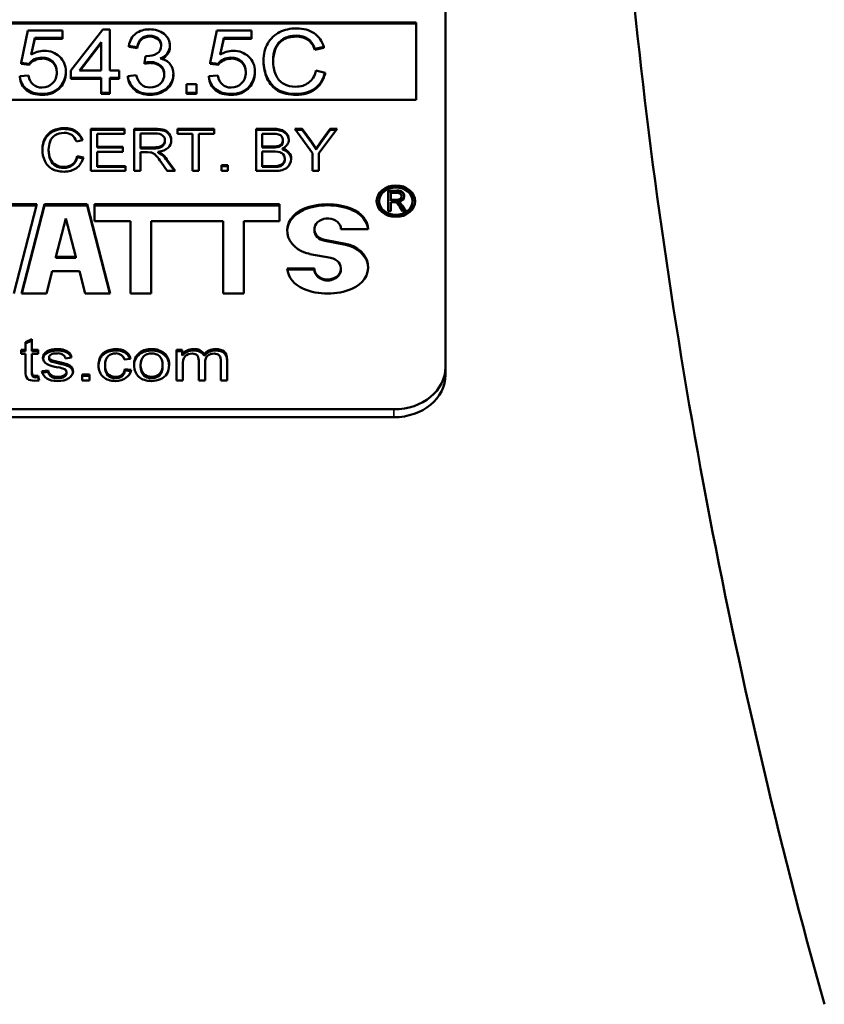
# Model space of a CAD drawing. Units: inches. Extents: x 5 to 475, y 47 to 292.
# Drawn here: x 162 to 163, y 125 to 126 of the extents above; entities that cross this region are included whole.
import ezdxf

# ---------------------------------------------------------------- set-up
doc = ezdxf.new("R2010")
doc.units = ezdxf.units.IN
doc.header["$LTSCALE"] = 25
doc.header["$MEASUREMENT"] = 0
doc.layers.add('Visible (ANSI)', color=7, linetype='Continuous', lineweight=50)
doc.layers.add('Visible Narrow (ANSI)', color=7, linetype='Continuous', lineweight=35)

msp = doc.modelspace()

# ---------------------------------------------------------------- linework, layer by layer
at = {"layer": 'Visible (ANSI)'}
for p, q in [((162.7999, 126.3869), (162.7999, 125.4531)), ((161.9592, 125.8543), (162.7656, 125.8543)), ((161.9592, 125.8531), (162.7656, 125.8531)), ((162.3137, 125.8451), (162.3059, 125.8072)), ((162.354, 125.8451), (162.3137, 125.8451)), ((162.354, 125.8365), (162.354, 125.8451)), ((162.4008, 125.8461), (162.3638, 125.7983)), ((162.4089, 125.8461), (162.4008, 125.8461)), ((162.4089, 125.7983), (162.4089, 125.8461)), ((162.5338, 125.8451), (162.526, 125.8072)), ((162.5741, 125.8451), (162.5338, 125.8451)), ((162.5741, 125.8365), (162.5741, 125.8451)), ((162.7656, 125.8543), (162.7656, 125.7642)), ((162.3173, 125.8167), (162.3216, 125.8365)), ((162.3216, 125.8353), (162.3176, 125.8169)), ((162.3216, 125.8353), (162.3216, 125.8365)), ((162.3216, 125.8365), (162.354, 125.8365)), ((162.354, 125.8353), (162.3216, 125.8353)), ((162.354, 125.8353), (162.354, 125.8365)), ((162.5374, 125.8167), (162.5417, 125.8365)), ((162.5417, 125.8353), (162.5377, 125.8169)), ((162.5417, 125.8365), (162.5741, 125.8365)), ((162.5417, 125.8353), (162.5417, 125.8365)), ((162.5741, 125.8353), (162.5417, 125.8353)), ((162.5741, 125.8353), (162.5741, 125.8365)), ((162.3736, 125.7983), (162.3989, 125.8315)), ((162.3989, 125.8303), (162.3745, 125.7983)), ((162.3989, 125.8315), (162.3989, 125.7983)), ((162.431, 125.8272), (162.4409, 125.8256)), ((162.431, 125.8261), (162.431, 125.8272)), ((162.4409, 125.8245), (162.431, 125.8261)), ((162.4409, 125.8245), (162.4409, 125.8256)), ((162.479, 125.8271), (162.479, 125.8275)), ((162.479, 125.8257), (162.479, 125.8269)), ((162.6478, 125.8236), (162.6584, 125.8259)), ((162.6584, 125.8247), (162.6478, 125.8224)), ((162.6478, 125.8224), (162.6478, 125.8236)), ((162.6584, 125.8247), (162.6584, 125.8259)), ((162.4507, 125.8152), (162.4496, 125.8073)), ((162.4523, 125.8151), (162.4507, 125.8152)), ((162.3059, 125.8072), (162.3152, 125.8061)), ((162.3059, 125.8061), (162.3059, 125.8072)), ((162.3152, 125.805), (162.3059, 125.8061)), ((162.3152, 125.805), (162.3152, 125.8061)), ((162.4496, 125.8061), (162.4496, 125.8073)), ((162.4566, 125.8072), (162.4566, 125.8083)), ((162.526, 125.8072), (162.5354, 125.8061)), ((162.526, 125.8061), (162.526, 125.8072)), ((162.5354, 125.805), (162.526, 125.8061)), ((162.5354, 125.805), (162.5354, 125.8061)), ((162.5881, 125.8086), (162.5881, 125.8098)), ((162.3145, 125.7925), (162.3041, 125.7917)), ((162.3041, 125.7905), (162.3041, 125.7917)), ((162.3578, 125.7955), (162.3578, 125.7967)), ((162.3638, 125.7983), (162.3638, 125.79)), ((162.3638, 125.79), (162.3989, 125.79)), ((162.3638, 125.7888), (162.3638, 125.79)), ((162.3989, 125.7888), (162.3638, 125.7888)), ((162.3989, 125.7983), (162.3736, 125.7983)), ((162.3989, 125.79), (162.3989, 125.7723)), ((162.4198, 125.7983), (162.4089, 125.7983)), ((162.4089, 125.79), (162.4198, 125.79)), ((162.4089, 125.7723), (162.4089, 125.79)), ((162.4198, 125.7888), (162.4089, 125.7888)), ((162.4198, 125.79), (162.4198, 125.7983)), ((162.4198, 125.7888), (162.4198, 125.79)), ((162.4399, 125.7931), (162.43, 125.7919)), ((162.43, 125.7908), (162.43, 125.7919)), ((162.483, 125.7922), (162.483, 125.7934)), ((162.5347, 125.7925), (162.5242, 125.7917)), ((162.5242, 125.7905), (162.5242, 125.7917)), ((162.578, 125.7955), (162.578, 125.7967)), ((162.6597, 125.7958), (162.649, 125.7982)), ((162.6597, 125.7946), (162.6597, 125.7958)), ((162.4985, 125.7826), (162.4985, 125.7723)), ((162.5098, 125.7826), (162.4985, 125.7826)), ((162.5098, 125.7723), (162.5098, 125.7826)), ((162.3301, 125.77), (162.3301, 125.7711)), ((162.3989, 125.7723), (162.4089, 125.7723)), ((162.3989, 125.7712), (162.3989, 125.7723)), ((162.4089, 125.7712), (162.3989, 125.7712)), ((162.4089, 125.7712), (162.4089, 125.7723)), ((162.4985, 125.7723), (162.5098, 125.7723)), ((162.4985, 125.7712), (162.4985, 125.7723)), ((162.5098, 125.7712), (162.4985, 125.7712)), ((162.5098, 125.7712), (162.5098, 125.7723)), ((162.5502, 125.77), (162.5502, 125.7711)), ((162.7656, 125.7642), (161.9592, 125.7642)), ((162.3871, 125.6814), (162.3871, 125.7306)), ((162.3871, 125.7306), (162.4262, 125.7306)), ((162.4262, 125.7306), (162.4262, 125.7247)), ((162.4374, 125.6814), (162.4374, 125.7306)), ((162.4374, 125.7306), (162.4613, 125.7306)), ((162.4877, 125.7247), (162.4877, 125.7306)), ((162.4877, 125.7306), (162.5305, 125.7306)), ((162.5305, 125.7306), (162.5305, 125.7247)), ((162.5794, 125.6814), (162.5794, 125.7306)), ((162.5794, 125.7306), (162.5997, 125.7306)), ((162.6452, 125.7022), (162.6244, 125.7306)), ((162.6244, 125.7306), (162.6331, 125.7306)), ((162.6331, 125.7306), (162.6437, 125.7157)), ((162.6331, 125.7294), (162.6331, 125.7306)), ((162.6739, 125.7306), (162.6524, 125.7022)), ((162.6552, 125.7161), (162.6656, 125.7306)), ((162.6656, 125.7306), (162.6739, 125.7306)), ((162.6656, 125.7294), (162.6656, 125.7306)), ((162.3871, 125.7294), (162.4262, 125.7294)), ((162.4262, 125.7247), (162.3943, 125.7247)), ((162.3943, 125.7247), (162.3943, 125.7097)), ((162.4374, 125.7294), (162.4613, 125.7294)), ((162.4446, 125.7251), (162.4446, 125.7089)), ((162.4616, 125.7251), (162.4446, 125.7251)), ((162.4877, 125.7294), (162.5305, 125.7294)), ((162.5055, 125.7247), (162.4877, 125.7247)), ((162.5055, 125.6814), (162.5055, 125.7247)), ((162.5127, 125.7247), (162.5127, 125.6814)), ((162.5305, 125.7247), (162.5127, 125.7247)), ((162.5794, 125.7294), (162.5997, 125.7294)), ((162.5866, 125.7247), (162.5866, 125.7099)), ((162.5973, 125.7247), (162.5866, 125.7247)), ((162.6253, 125.7294), (162.6331, 125.7294)), ((162.6331, 125.7294), (162.6437, 125.7146)), ((162.6552, 125.7149), (162.6656, 125.7294)), ((162.6656, 125.7294), (162.673, 125.7294)), ((162.3773, 125.7171), (162.3702, 125.7156)), ((162.3943, 125.7097), (162.4242, 125.7097)), ((162.3943, 125.7086), (162.3943, 125.7097)), ((162.3943, 125.7086), (162.4242, 125.7086)), ((162.4242, 125.7097), (162.4242, 125.7039)), ((162.4446, 125.7077), (162.4446, 125.7089)), ((162.4446, 125.7089), (162.4599, 125.7089)), ((162.4446, 125.7077), (162.4599, 125.7077)), ((162.4732, 125.716), (162.4732, 125.7171)), ((162.5866, 125.7088), (162.5866, 125.7099)), ((162.5866, 125.7099), (162.5982, 125.7099)), ((162.5866, 125.7088), (162.5982, 125.7088)), ((162.5982, 125.7088), (162.5982, 125.7099)), ((162.605, 125.7093), (162.605, 125.7105)), ((162.61, 125.7064), (162.61, 125.7076)), ((162.6106, 125.7154), (162.6106, 125.7166)), ((162.6437, 125.7157), (162.6492, 125.7074)), ((162.6437, 125.7146), (162.6437, 125.7157)), ((162.6437, 125.7146), (162.6492, 125.7063)), ((162.6492, 125.7074), (162.6552, 125.7161)), ((162.6492, 125.7063), (162.6552, 125.7149)), ((162.6552, 125.7149), (162.6552, 125.7161)), ((162.3378, 125.7052), (162.3378, 125.7064)), ((162.3711, 125.6987), (162.3782, 125.697)), ((162.3711, 125.6975), (162.3711, 125.6987)), ((162.3711, 125.6975), (162.3779, 125.696)), ((162.3943, 125.7039), (162.3943, 125.6872)), ((162.4242, 125.7039), (162.3943, 125.7039)), ((162.4528, 125.7032), (162.4446, 125.7032)), ((162.4446, 125.7032), (162.4446, 125.6814)), ((162.4568, 125.703), (162.4528, 125.7032)), ((162.4654, 125.7038), (162.4697, 125.7013)), ((162.4654, 125.7026), (162.4654, 125.7038)), ((162.4654, 125.7026), (162.4697, 125.7002)), ((162.4697, 125.7002), (162.4697, 125.7013)), ((162.5866, 125.7041), (162.5866, 125.6872)), ((162.599, 125.7041), (162.5866, 125.7041)), ((162.6452, 125.6814), (162.6452, 125.7022)), ((162.6492, 125.7063), (162.6492, 125.7074)), ((162.6524, 125.7022), (162.6524, 125.6814)), ((162.3943, 125.6872), (162.4274, 125.6872)), ((162.3943, 125.6861), (162.3943, 125.6872)), ((162.3943, 125.6861), (162.4274, 125.6861)), ((162.4274, 125.6872), (162.4274, 125.6814)), ((162.476, 125.6814), (162.4688, 125.6916)), ((162.4756, 125.6948), (162.485, 125.6814)), ((162.4756, 125.6936), (162.4842, 125.6814)), ((162.5389, 125.6814), (162.5389, 125.6883)), ((162.5389, 125.6883), (162.5464, 125.6883)), ((162.5389, 125.6871), (162.5464, 125.6871)), ((162.5464, 125.6883), (162.5464, 125.6814)), ((162.5866, 125.6861), (162.5866, 125.6872)), ((162.5866, 125.6872), (162.6, 125.6872)), ((162.5866, 125.6861), (162.6, 125.6861)), ((162.6, 125.6872), (162.6049, 125.6874)), ((162.6, 125.6861), (162.6, 125.6872)), ((162.6, 125.6861), (162.6049, 125.6863)), ((162.6049, 125.6863), (162.6049, 125.6874)), ((162.6128, 125.6938), (162.6128, 125.695)), ((162.4274, 125.6814), (162.3871, 125.6814)), ((162.4446, 125.6814), (162.4374, 125.6814)), ((162.485, 125.6814), (162.476, 125.6814)), ((162.5127, 125.6814), (162.5055, 125.6814)), ((162.5464, 125.6814), (162.5389, 125.6814)), ((162.6, 125.6814), (162.5794, 125.6814)), ((162.6524, 125.6814), (162.6452, 125.6814)), ((162.7331, 125.6346), (162.7331, 125.6585)), ((162.7331, 125.6585), (162.7434, 125.6585)), ((162.7331, 125.6574), (162.7434, 125.6574)), ((162.7362, 125.6559), (162.7362, 125.648)), ((162.7436, 125.6559), (162.7362, 125.6559)), ((162.7434, 125.6574), (162.7434, 125.6585)), ((162.7486, 125.6511), (162.7486, 125.6523)), ((162.7486, 125.6506), (162.7486, 125.6518)), ((162.7518, 125.651), (162.7518, 125.652)), ((162.2902, 125.6426), (162.3242, 125.6426)), ((162.2902, 125.6414), (162.3239, 125.6414)), ((162.3242, 125.6426), (162.2973, 125.5388)), ((162.3061, 125.5388), (162.3331, 125.6426)), ((162.3064, 125.5388), (162.3331, 125.6414)), ((162.3331, 125.6426), (162.3825, 125.6426)), ((162.3331, 125.6414), (162.3331, 125.6426)), ((162.3331, 125.6414), (162.3825, 125.6414)), ((162.3825, 125.6426), (162.4095, 125.5388)), ((162.3825, 125.6414), (162.3825, 125.6426)), ((162.3825, 125.6414), (162.4092, 125.5388)), ((162.3913, 125.6229), (162.3913, 125.6426)), ((162.3913, 125.6426), (162.6068, 125.6426)), ((162.3913, 125.6414), (162.6068, 125.6414)), ((162.6068, 125.6426), (162.6068, 125.6229)), ((162.7226, 125.6451), (162.7226, 125.6463)), ((162.7362, 125.6468), (162.7362, 125.648)), ((162.7362, 125.648), (162.7428, 125.648)), ((162.7362, 125.6468), (162.7428, 125.6468)), ((162.7398, 125.6452), (162.7362, 125.6452)), ((162.7362, 125.6452), (162.7362, 125.6346)), ((162.7415, 125.6451), (162.7398, 125.6452)), ((162.7428, 125.6468), (162.7428, 125.648)), ((162.7452, 125.6455), (162.747, 125.6443)), ((162.7452, 125.6443), (162.7452, 125.6455)), ((162.7452, 125.6443), (162.747, 125.6431)), ((162.7498, 125.6346), (162.7467, 125.6396)), ((162.747, 125.6443), (162.7496, 125.6411)), ((162.747, 125.6431), (162.747, 125.6443)), ((162.747, 125.6431), (162.7496, 125.6399)), ((162.7496, 125.6411), (162.7537, 125.6346)), ((162.7496, 125.6399), (162.7496, 125.6411)), ((162.7496, 125.6399), (162.753, 125.6346)), ((162.7616, 125.6451), (162.7616, 125.6463)), ((162.7362, 125.6346), (162.7331, 125.6346)), ((162.7537, 125.6346), (162.7498, 125.6346)), ((162.3578, 125.626), (162.3462, 125.5813)), ((162.3694, 125.5813), (162.3578, 125.626)), ((162.4331, 125.6229), (162.3913, 125.6229)), ((162.4331, 125.5388), (162.4331, 125.6229)), ((162.5409, 125.6229), (162.4572, 125.6229)), ((162.4572, 125.6229), (162.4572, 125.5388)), ((162.5409, 125.5388), (162.5409, 125.6229)), ((162.6068, 125.6229), (162.5649, 125.6229)), ((162.5649, 125.6229), (162.5649, 125.5388)), ((162.6473, 125.6124), (162.6473, 125.6135)), ((162.7099, 125.6135), (162.6782, 125.6135)), ((162.6593, 125.6012), (162.6834, 125.5966)), ((162.6593, 125.6), (162.6834, 125.5955)), ((162.6662, 125.5802), (162.6421, 125.5847)), ((162.3462, 125.5813), (162.3694, 125.5813)), ((162.3462, 125.5802), (162.3462, 125.5813)), ((162.3462, 125.5802), (162.3694, 125.5802)), ((162.3694, 125.5802), (162.3694, 125.5813)), ((162.3419, 125.5647), (162.3352, 125.5388)), ((162.3737, 125.5647), (162.3419, 125.5647)), ((162.3804, 125.5388), (162.3737, 125.5647)), ((162.6156, 125.5678), (162.6473, 125.5678)), ((162.6157, 125.5667), (162.6473, 125.5667)), ((162.6473, 125.5667), (162.6473, 125.5678)), ((162.6782, 125.5667), (162.6782, 125.5678)), ((162.3352, 125.5388), (162.3061, 125.5388)), ((162.4095, 125.5388), (162.3804, 125.5388)), ((162.4572, 125.5388), (162.4331, 125.5388)), ((162.5649, 125.5388), (162.5409, 125.5388)), ((162.311, 125.4821), (162.3184, 125.4857)), ((162.311, 125.4804), (162.3184, 125.484)), ((162.311, 125.4733), (162.311, 125.4821)), ((162.3184, 125.4857), (162.3184, 125.4733)), ((162.3056, 125.4686), (162.3056, 125.4733)), ((162.3056, 125.4733), (162.311, 125.4733)), ((162.3056, 125.4716), (162.311, 125.4716)), ((162.311, 125.4686), (162.3056, 125.4686)), ((162.311, 125.4716), (162.311, 125.4733)), ((162.311, 125.4481), (162.311, 125.4686)), ((162.3184, 125.4733), (162.3257, 125.4733)), ((162.3184, 125.4716), (162.3184, 125.4733)), ((162.3184, 125.4716), (162.3257, 125.4716)), ((162.3257, 125.4686), (162.3184, 125.4686)), ((162.3184, 125.4686), (162.3184, 125.4477)), ((162.3257, 125.4733), (162.3257, 125.4686)), ((162.3362, 125.4699), (162.3362, 125.4716)), ((162.3473, 125.4724), (162.3473, 125.4741)), ((162.4157, 125.4724), (162.4157, 125.4741)), ((162.4441, 125.4684), (162.4441, 125.4701)), ((162.4577, 125.4724), (162.4577, 125.4741)), ((162.4867, 125.4377), (162.4867, 125.4733)), ((162.4867, 125.4733), (162.4933, 125.4733)), ((162.4867, 125.4716), (162.4933, 125.4716)), ((162.4933, 125.4733), (162.4933, 125.4683)), ((162.4933, 125.4665), (162.4933, 125.4683)), ((162.5065, 125.4724), (162.5065, 125.4741)), ((162.5188, 125.4661), (162.5188, 125.4678)), ((162.3383, 125.4628), (162.3383, 125.4645)), ((162.3421, 125.4608), (162.3486, 125.4592)), ((162.3421, 125.4591), (162.3421, 125.4608)), ((162.3421, 125.4591), (162.3486, 125.4575)), ((162.3486, 125.4575), (162.3486, 125.4592)), ((162.3645, 125.4641), (162.3573, 125.4633)), ((162.4035, 125.4538), (162.4035, 125.4555)), ((162.4331, 125.4628), (162.4259, 125.4619)), ((162.4449, 125.4537), (162.4449, 125.4555)), ((162.4705, 125.454), (162.4705, 125.4557)), ((162.4941, 125.4561), (162.4941, 125.4377)), ((162.5125, 125.4377), (162.5125, 125.4608)), ((162.5199, 125.4583), (162.5199, 125.4377)), ((162.5383, 125.4377), (162.5383, 125.4601)), ((162.5456, 125.4621), (162.5456, 125.4377)), ((162.311, 125.4464), (162.311, 125.4481)), ((162.3183, 125.445), (162.3183, 125.4467)), ((162.33, 125.4483), (162.3372, 125.4492)), ((162.3304, 125.4466), (162.3372, 125.4475)), ((162.3372, 125.4475), (162.3372, 125.4492)), ((162.3586, 125.4458), (162.3586, 125.4476)), ((162.3769, 125.4377), (162.3769, 125.4445)), ((162.3769, 125.4445), (162.3853, 125.4445)), ((162.3853, 125.4445), (162.3853, 125.4377)), ((162.4266, 125.4507), (162.4338, 125.4499)), ((162.4266, 125.449), (162.4266, 125.4507)), ((162.4266, 125.449), (162.4335, 125.4482)), ((162.7999, 125.4439), (162.7999, 125.4531)), ((162.3268, 125.4377), (162.3212, 125.4372)), ((162.3225, 125.4428), (162.3257, 125.4431)), ((162.3225, 125.4411), (162.3225, 125.4428)), ((162.3225, 125.4411), (162.3257, 125.4413)), ((162.3257, 125.4431), (162.3268, 125.4377)), ((162.3257, 125.4413), (162.3257, 125.4431)), ((162.3257, 125.4413), (162.3264, 125.4377)), ((162.3485, 125.4401), (162.3485, 125.4418)), ((162.3769, 125.4428), (162.3853, 125.4428)), ((162.3853, 125.4377), (162.3769, 125.4377)), ((162.4941, 125.4377), (162.4867, 125.4377)), ((162.5199, 125.4377), (162.5125, 125.4377)), ((162.5456, 125.4377), (162.5383, 125.4377)), ((162.7399, 125.404), (161.9849, 125.404)), ((161.9849, 125.3948), (162.7399, 125.3948))]:
    msp.add_line(p, q, dxfattribs=at)
msp.add_arc((169.9824, 126.5967), 7, 185.75671, 195.62505, dxfattribs=at)
for centre, major_axis, start_param, end_param in [((162.4561, 125.8275), (0.023, 0), 6.267511, 7.887148), ((162.4557, 125.8281), (0.0132, 0), 6.214992, 7.861892), ((162.4557, 125.827), (0.0132, 0), 0.053209, 1.578707), ((162.4593, 125.8269), (0.0197, 0), 5.15944, 6.3074), ((162.4593, 125.8257), (0.0197, 0), 5.255872, 6.283185), ((162.33, 125.7996), (0.0168, 0), 1.570036, 2.645542), ((162.33, 125.7984), (-0.0168, 0), 4.711628, 5.787135), ((162.3331, 125.8009), (-0.0249, 0), 4.728732, 5.397886), ((162.5501, 125.7996), (0.0168, 0), 1.570036, 2.645542), ((162.5501, 125.7984), (-0.0168, 0), 4.711628, 5.787135), ((162.5532, 125.8009), (-0.0249, 0), 4.728732, 5.397886), ((162.4575, 125.7873), (0.0256, 0), 1.606427, 1.884511), ((162.4575, 125.7862), (-0.0256, 0), 4.748019, 5.026103), ((162.4564, 125.7951), (0.0161, 0), 6.198982, 7.839499), ((162.4564, 125.7939), (0.0161, 0), 0.043405, 1.556314), ((162.3224, 125.7967), (0.0355, 0), 5.67349, 6.308186), ((162.3224, 125.7955), (0.0355, 0), 5.67349, 6.283185), ((162.4558, 125.7934), (0.0272, 0), 4.707726, 6.317549), ((162.4558, 125.7922), (0.0272, 0), 4.707726, 6.283185), ((162.5425, 125.7967), (0.0355, 0), 5.67349, 6.308186), ((162.5425, 125.7955), (0.0355, 0), 5.67349, 6.283185), ((162.3309, 125.7915), (0.0249, 0), 4.68237, 5.687629), ((162.3309, 125.7903), (-0.0249, 0), 1.540777, 2.546036), ((162.551, 125.7915), (0.0249, 0), 4.68237, 5.687629), ((162.551, 125.7903), (-0.0249, 0), 1.540777, 2.546036), ((162.5993, 125.7294), (0.0238, 0), 4.668608, 4.956836), ((162.5993, 125.7283), (0.0238, 0), 4.668608, 4.956836), ((162.6027, 125.7166), (0.00781, 0), 5.009762, 6.380604), ((162.6027, 125.7154), (0.00781, 0), 5.009762, 6.283185), ((162.6034, 125.7178), (0.0142, 0), 5.199644, 6.295437), ((162.6058, 125.6963), (0.0144, 0), 6.229393, 7.555895), ((162.4399, 125.6783), (0.041, 0), 0.513561, 0.756882), ((162.4399, 125.6771), (0.041, 0), 0.513561, 0.756882), ((162.6058, 125.6951), (0.0144, 0), 0.048633, 1.27271), ((162.6035, 125.695), (0.00932, 0), 4.859765, 6.373865), ((162.6035, 125.6938), (0.00932, 0), 4.859765, 6.283185), ((162.7421, 125.6451), (0.0224, 0), 0.031229, 3.110363), ((162.7439, 125.6518), (0.00474, 0), 4.490229, 6.347342), ((162.7439, 125.6506), (0.00474, 0), 4.490229, 6.283185), ((162.7447, 125.6528), (0.00712, 0), 6.145377, 8.035498), ((162.7447, 125.6517), (0.00712, 0), 0.0985, 1.752313), ((162.7442, 125.6523), (0.00443, 0), 6.201926, 7.990022), ((162.7444, 125.6515), (0.00739, 0), 4.816719, 6.365145), ((162.7442, 125.6511), (0.00443, 0), 6.236307, 6.283185), ((162.6627, 125.5907), (0.0634, 0), 1.10955, 2.032043), ((162.6627, 125.5895), (0.0634, 0), 1.10955, 2.032043), ((162.7421, 125.6451), (0.0195, 0), 3.141593, 6.283185), ((162.6498, 125.6121), (-0.0342, 0), 5.173636, 7.627089), ((162.6498, 125.6109), (-0.0342, 0), 5.173636, 6.262723), ((162.6757, 125.6121), (0.0342, 0), 0.051936, 1.10955), ((162.6757, 125.6109), (0.0342, 0), 0.092968, 1.10955), ((162.6627, 125.6135), (0.0155, 0), 0, 4.485496), ((162.6627, 125.6124), (-0.0155, 0), 0, 1.343904), ((162.6757, 125.5693), (0.0342, 0), 5.173636, 7.627089), ((162.6757, 125.5681), (0.0342, 0), 0.020462, 1.343904), ((162.6627, 125.5678), (-0.0155, 0), 0, 4.485496), ((162.6498, 125.5693), (-0.0342, 0), 0.051936, 1.10955), ((162.6627, 125.5667), (-0.0155, 0), 0, 3.141593), ((162.6627, 125.5907), (-0.0634, 0), 1.10955, 2.032043), ((162.3428, 125.4638), (-0.0116, 0), 5.324857, 6.283686), ((162.3428, 125.4621), (-0.0116, 0), 5.324857, 6.193569), ((162.3467, 125.4578), (0.0199, 0), 1.542804, 2.129203), ((162.3467, 125.456), (0.0199, 0), 1.542804, 2.129203), ((162.349, 125.4624), (0.0083, 0), 0.128986, 1.725604), ((162.4171, 125.4609), (0.0162, 0), 0.147357, 1.654419), ((162.4171, 125.4591), (0.0162, 0), 0.275851, 1.654419), ((162.4161, 125.461), (0.00993, 0), 0.11134, 1.571807), ((162.4596, 125.457), (-0.0223, 0), 5.481414, 6.364046), ((162.4596, 125.4553), (-0.0223, 0), 5.481414, 6.236094), ((162.4572, 125.4577), (0.0201, 0), 1.543604, 2.281485), ((162.4572, 125.4559), (0.0201, 0), 1.543604, 2.281485), ((162.5062, 125.4615), (0.0153, 0), 1.553573, 2.575488), ((162.5062, 125.4598), (0.0153, 0), 1.553573, 2.575488), ((162.5077, 125.4645), (0.0118, 0), 0.352978, 1.677442), ((162.5077, 125.4628), (0.0118, 0), 0.352978, 1.677442), ((162.5322, 125.4613), (0.0156, 0), 1.569862, 2.604888), ((162.5322, 125.4596), (0.0156, 0), 1.569862, 2.604888), ((162.3423, 125.4645), (-0.004, 0), 6.279032, 6.973386), ((162.3423, 125.4628), (-0.004, 0), 0, 0.690201), ((162.3441, 125.4657), (0.00624, 0), 3.825975, 4.386037), ((162.3441, 125.4639), (0.00624, 0), 3.825975, 4.386037), ((162.3472, 125.4499), (-0.00995, 0), 0.080811, 1.709327), ((162.3472, 125.4482), (-0.00995, 0), 0.080811, 1.709327), ((162.3424, 125.4264), (-0.0329, 0), 4.274984, 4.517222), ((162.354, 125.4476), (0.00451, 0), 6.269815, 7.314698), ((162.354, 125.4458), (0.00451, 0), 6.269815, 6.283185), ((162.4162, 125.4513), (0.0176, 0), 4.680713, 6.186008), ((162.7399, 125.4531), (0.06, 0), 4.712389, 6.283185), ((162.7399, 125.4439), (0.06, 0), 4.712389, 6.283185)]:
    msp.add_ellipse(centre, major_axis=major_axis, ratio=0.819152, start_param=start_param, end_param=end_param, dxfattribs=at)
for major_axis in [(-0.0224, 0), (-0.0195, 0)]:
    msp.add_ellipse((162.7421, 125.6463), major_axis=major_axis, ratio=0.819152, dxfattribs=at)
for points, knots in [([(162.4553, 125.8463), (162.4489, 125.8463), (162.4436, 125.8447), (162.435, 125.838), (162.4322, 125.8333), (162.431, 125.8272)], [0, 0, 0, 0, 0.5, 0.5, 1, 1, 1, 1]), ([(162.6264, 125.8474), (162.6192, 125.8474), (162.6126, 125.8459), (162.6008, 125.84), (162.5962, 125.8356), (162.5897, 125.8242), (162.5881, 125.8174), (162.5881, 125.8098)], [0, 0, 0, 0, 0.333333, 0.333333, 0.666667, 0.666667, 1, 1, 1, 1]), ([(162.6584, 125.8259), (162.6562, 125.8327), (162.6523, 125.8379), (162.6413, 125.8455), (162.6345, 125.8474), (162.6264, 125.8474)], [0, 0, 0, 0, 0.5, 0.5, 1, 1, 1, 1]), ([(162.4409, 125.8256), (162.4416, 125.8301), (162.4433, 125.8334), (162.4485, 125.8378), (162.4517, 125.8389), (162.4556, 125.8389)], [0, 0, 0, 0, 0.5, 0.5, 1, 1, 1, 1]), ([(162.4556, 125.8378), (162.4517, 125.8378), (162.4485, 125.8367), (162.4433, 125.8323), (162.4416, 125.8289), (162.4409, 125.8245)], [0, 0, 0, 0, 0.5, 0.5, 1, 1, 1, 1]), ([(162.5992, 125.8098), (162.5992, 125.8147), (162.6, 125.8194), (162.6034, 125.8286), (162.6063, 125.8322), (162.6147, 125.8376), (162.6199, 125.839), (162.6261, 125.839)], [0, 0, 0, 0, 0.333333, 0.333333, 0.666667, 0.666667, 1, 1, 1, 1]), ([(162.6261, 125.8378), (162.6199, 125.8378), (162.6147, 125.8365), (162.6063, 125.8311), (162.6034, 125.8274), (162.6001, 125.8184), (162.5992, 125.8139), (162.5992, 125.8092)], [0, 0, 0, 0, 0.3333333, 0.3333333, 0.6666667, 0.6666667, 0.9879497, 0.9879497, 0.9879497, 0.9879497]), ([(162.6261, 125.839), (162.6316, 125.839), (162.6361, 125.8378), (162.6432, 125.8329), (162.6459, 125.8289), (162.6478, 125.8236)], [0, 0, 0, 0, 0.5, 0.5, 1, 1, 1, 1]), ([(162.6478, 125.8224), (162.6459, 125.8278), (162.6432, 125.8317), (162.6361, 125.8366), (162.6316, 125.8378), (162.6261, 125.8378)], [0, 0, 0, 0, 0.5, 0.5, 1, 1, 1, 1]), ([(162.4688, 125.8274), (162.4688, 125.8233), (162.4671, 125.8202), (162.4604, 125.8161), (162.4565, 125.8151), (162.4523, 125.8151)], [0, 0, 0, 0, 0.5, 0.5, 1, 1, 1, 1]), ([(162.33, 125.8133), (162.3351, 125.8133), (162.3393, 125.8118), (162.3457, 125.8058), (162.3473, 125.8017), (162.3473, 125.7966)], [0, 0, 0, 0, 0.5, 0.5, 1, 1, 1, 1]), ([(162.3473, 125.796), (162.3471, 125.8009), (162.3456, 125.8048), (162.3393, 125.8107), (162.3351, 125.8122), (162.33, 125.8122)], [0.0183331, 0.0183331, 0.0183331, 0.0183331, 0.5, 0.5, 1, 1, 1, 1]), ([(162.3578, 125.7974), (162.3578, 125.8044), (162.3554, 125.8101), (162.3457, 125.8191), (162.3397, 125.8213), (162.3327, 125.8213)], [0, 0, 0, 0, 0.5, 0.5, 1, 1, 1, 1]), ([(162.483, 125.7941), (162.483, 125.7989), (162.4817, 125.8029), (162.4764, 125.8092), (162.4727, 125.8113), (162.4679, 125.8123)], [0, 0, 0, 0, 0.5, 0.5, 1, 1, 1, 1]), ([(162.5501, 125.8133), (162.5553, 125.8133), (162.5594, 125.8118), (162.5658, 125.8058), (162.5674, 125.8017), (162.5674, 125.7966)], [0, 0, 0, 0, 0.5, 0.5, 1, 1, 1, 1]), ([(162.5674, 125.796), (162.5673, 125.8009), (162.5657, 125.8048), (162.5594, 125.8107), (162.5553, 125.8122), (162.5501, 125.8122)], [0.0183331, 0.0183331, 0.0183331, 0.0183331, 0.5, 0.5, 1, 1, 1, 1]), ([(162.578, 125.7974), (162.578, 125.8044), (162.5755, 125.8101), (162.5658, 125.8191), (162.5598, 125.8213), (162.5528, 125.8213)], [0, 0, 0, 0, 0.5, 0.5, 1, 1, 1, 1]), ([(162.5881, 125.8098), (162.5881, 125.8027), (162.5895, 125.7961), (162.5953, 125.7839), (162.5994, 125.7792), (162.6103, 125.7727), (162.6174, 125.7711), (162.6262, 125.7711)], [0, 0, 0, 0, 0.333333, 0.333333, 0.666667, 0.666667, 1, 1, 1, 1]), ([(162.6262, 125.77), (162.6174, 125.77), (162.6103, 125.7716), (162.5994, 125.7781), (162.5953, 125.7827), (162.5895, 125.795), (162.5881, 125.8016), (162.5881, 125.8086)], [0, 0, 0, 0, 0.333333, 0.333333, 0.666667, 0.666667, 1, 1, 1, 1]), ([(162.6253, 125.7795), (162.6203, 125.7795), (162.6158, 125.7806), (162.6073, 125.7852), (162.6042, 125.7887), (162.6002, 125.7981), (162.5992, 125.8036), (162.5992, 125.8098)], [0, 0, 0, 0, 0.333333, 0.333333, 0.666667, 0.666667, 1, 1, 1, 1]), ([(162.3041, 125.7917), (162.3048, 125.7855), (162.3075, 125.7805), (162.3167, 125.773), (162.3228, 125.7711), (162.3301, 125.7711)], [0, 0, 0, 0, 0.5, 0.5, 1, 1, 1, 1]), ([(162.3301, 125.77), (162.3228, 125.77), (162.3167, 125.7718), (162.3075, 125.7793), (162.3048, 125.7843), (162.3041, 125.7905)], [0, 0, 0, 0, 0.5, 0.5, 1, 1, 1, 1]), ([(162.3301, 125.7785), (162.3261, 125.7785), (162.3227, 125.7797), (162.3171, 125.7843), (162.3153, 125.7878), (162.3145, 125.7925)], [0, 0, 0, 0, 0.5, 0.5, 1, 1, 1, 1]), ([(162.3473, 125.7966), (162.3473, 125.7911), (162.3456, 125.7868), (162.339, 125.7802), (162.335, 125.7785), (162.3301, 125.7785)], [0, 0, 0, 0, 0.5, 0.5, 1, 1, 1, 1]), ([(162.43, 125.7919), (162.4307, 125.7858), (162.4334, 125.7808), (162.4427, 125.773), (162.4486, 125.7711), (162.4557, 125.7711)], [0, 0, 0, 0, 0.5, 0.5, 1, 1, 1, 1]), ([(162.4557, 125.77), (162.4486, 125.77), (162.4427, 125.7719), (162.4334, 125.7796), (162.4307, 125.7846), (162.43, 125.7908)], [0, 0, 0, 0, 0.5, 0.5, 1, 1, 1, 1]), ([(162.4558, 125.7786), (162.4518, 125.7786), (162.4485, 125.7797), (162.443, 125.7842), (162.4411, 125.7879), (162.4399, 125.7931)], [0, 0, 0, 0, 0.5, 0.5, 1, 1, 1, 1]), ([(162.4725, 125.794), (162.4725, 125.7896), (162.4709, 125.786), (162.4645, 125.7801), (162.4605, 125.7786), (162.4558, 125.7786)], [0, 0, 0, 0, 0.5, 0.5, 1, 1, 1, 1]), ([(162.5242, 125.7917), (162.5249, 125.7855), (162.5276, 125.7805), (162.5369, 125.773), (162.5429, 125.7711), (162.5502, 125.7711)], [0, 0, 0, 0, 0.5, 0.5, 1, 1, 1, 1]), ([(162.5502, 125.77), (162.5429, 125.77), (162.5369, 125.7718), (162.5276, 125.7793), (162.5249, 125.7843), (162.5242, 125.7905)], [0, 0, 0, 0, 0.5, 0.5, 1, 1, 1, 1]), ([(162.5502, 125.7785), (162.5463, 125.7785), (162.5429, 125.7797), (162.5372, 125.7843), (162.5354, 125.7878), (162.5347, 125.7925)], [0, 0, 0, 0, 0.5, 0.5, 1, 1, 1, 1]), ([(162.5674, 125.7966), (162.5674, 125.7911), (162.5657, 125.7868), (162.5592, 125.7802), (162.5551, 125.7785), (162.5502, 125.7785)], [0, 0, 0, 0, 0.5, 0.5, 1, 1, 1, 1]), ([(162.649, 125.7982), (162.6476, 125.792), (162.6447, 125.7873), (162.6364, 125.7811), (162.6313, 125.7795), (162.6253, 125.7795)], [0, 0, 0, 0, 0.5, 0.5, 1, 1, 1, 1]), ([(162.6262, 125.7711), (162.6346, 125.7711), (162.6418, 125.7732), (162.6534, 125.7816), (162.6575, 125.7878), (162.6597, 125.7958)], [0, 0, 0, 0, 0.5, 0.5, 1, 1, 1, 1]), ([(162.6597, 125.7946), (162.6575, 125.7866), (162.6534, 125.7805), (162.6418, 125.7721), (162.6346, 125.77), (162.6262, 125.77)], [0, 0, 0, 0, 0.5, 0.5, 1, 1, 1, 1]), ([(162.3305, 125.7064), (162.3305, 125.7115), (162.3315, 125.7159), (162.3358, 125.7236), (162.3389, 125.7265), (162.3468, 125.7304), (162.3512, 125.7314), (162.356, 125.7314)], [0, 0, 0, 0, 0.333333, 0.333333, 0.666667, 0.666667, 1, 1, 1, 1]), ([(162.356, 125.7314), (162.3614, 125.7314), (162.3659, 125.7302), (162.3733, 125.7251), (162.3758, 125.7216), (162.3773, 125.7171)], [0, 0, 0, 0, 0.5, 0.5, 1, 1, 1, 1]), ([(162.4613, 125.7306), (162.4662, 125.7306), (162.4698, 125.7301), (162.4748, 125.7283), (162.4768, 125.7268), (162.4798, 125.7223), (162.4805, 125.7198), (162.4805, 125.7171)], [0, 0, 0, 0, 0.333333, 0.333333, 0.666667, 0.666667, 1, 1, 1, 1]), ([(162.5997, 125.7306), (162.6043, 125.7306), (162.614, 125.729), (162.6176, 125.7213), (162.6176, 125.718)], [0, 0, 0, 0, 0.532949, 1, 1, 1, 1]), ([(162.3305, 125.7058), (162.3305, 125.7107), (162.3316, 125.7149), (162.3358, 125.7224), (162.3389, 125.7253), (162.3468, 125.7293), (162.3512, 125.7303), (162.356, 125.7303)], [0.0126594, 0.0126594, 0.0126594, 0.0126594, 0.3333333, 0.3333333, 0.6666667, 0.6666667, 1, 1, 1, 1]), ([(162.3558, 125.7258), (162.3516, 125.7258), (162.3482, 125.7249), (162.3426, 125.7213), (162.3406, 125.7189), (162.3384, 125.7128), (162.3378, 125.7096), (162.3378, 125.7064)], [0, 0, 0, 0, 0.333333, 0.333333, 0.666667, 0.666667, 1, 1, 1, 1]), ([(162.3702, 125.7156), (162.369, 125.7191), (162.3672, 125.7217), (162.3624, 125.725), (162.3594, 125.7258), (162.3558, 125.7258)], [0, 0, 0, 0, 0.5, 0.5, 1, 1, 1, 1]), ([(162.356, 125.7303), (162.3614, 125.7303), (162.3659, 125.729), (162.373, 125.7242), (162.3754, 125.721), (162.3769, 125.717)], [0, 0, 0, 0, 0.5, 0.5, 0.9599876, 0.9599876, 0.9599876, 0.9599876]), ([(162.4613, 125.7294), (162.4662, 125.7294), (162.4698, 125.729), (162.4748, 125.7272), (162.4768, 125.7256), (162.4797, 125.7213), (162.4804, 125.719), (162.4805, 125.7166)], [0, 0, 0, 0, 0.3333333, 0.3333333, 0.6666667, 0.6666667, 0.9762554, 0.9762554, 0.9762554, 0.9762554]), ([(162.4732, 125.7171), (162.4732, 125.7195), (162.4723, 125.7214), (162.4686, 125.7244), (162.4656, 125.7251), (162.4616, 125.7251)], [0, 0, 0, 0, 0.5, 0.5, 1, 1, 1, 1]), ([(162.6105, 125.7172), (162.6105, 125.7193), (162.6082, 125.725), (162.6009, 125.7247), (162.5973, 125.7247)], [0, 0, 0, 0, 0.422043, 1, 1, 1, 1]), ([(162.5997, 125.7294), (162.6043, 125.7294), (162.6138, 125.7279), (162.6174, 125.7205), (162.6175, 125.7173)], [0, 0, 0, 0, 0.5329491, 0.9766519, 0.9766519, 0.9766519, 0.9766519]), ([(162.4599, 125.7089), (162.4634, 125.7089), (162.4705, 125.7093), (162.4732, 125.7149), (162.4732, 125.7171)], [0, 0, 0, 0, 0.559377, 1, 1, 1, 1]), ([(162.4599, 125.7077), (162.4634, 125.7077), (162.4705, 125.7082), (162.4732, 125.7138), (162.4732, 125.716)], [0, 0, 0, 0, 0.559377, 1, 1, 1, 1]), ([(162.4805, 125.7171), (162.4805, 125.7136), (162.4793, 125.7107), (162.4743, 125.7059), (162.4705, 125.7044), (162.4654, 125.7038)], [0, 0, 0, 0, 0.5, 0.5, 1, 1, 1, 1]), ([(162.3558, 125.6806), (162.35, 125.6806), (162.3453, 125.6817), (162.338, 125.686), (162.3352, 125.6891), (162.3314, 125.6973), (162.3305, 125.7017), (162.3305, 125.7064)], [0, 0, 0, 0, 0.333333, 0.333333, 0.666667, 0.666667, 1, 1, 1, 1]), ([(162.3378, 125.7064), (162.3378, 125.7022), (162.3385, 125.6986), (162.3412, 125.6923), (162.3433, 125.69), (162.3489, 125.6869), (162.352, 125.6862), (162.3552, 125.6862)], [0, 0, 0, 0, 0.333333, 0.333333, 0.666667, 0.666667, 1, 1, 1, 1]), ([(162.3378, 125.7052), (162.3378, 125.7011), (162.3385, 125.6974), (162.3412, 125.6912), (162.3433, 125.6889), (162.3489, 125.6858), (162.352, 125.685), (162.3552, 125.685)], [0, 0, 0, 0, 0.333333, 0.333333, 0.666667, 0.666667, 1, 1, 1, 1]), ([(162.3552, 125.6862), (162.3593, 125.6862), (162.3627, 125.6872), (162.3682, 125.6914), (162.3701, 125.6945), (162.3711, 125.6987)], [0, 0, 0, 0, 0.5, 0.5, 1, 1, 1, 1]), ([(162.3552, 125.685), (162.3593, 125.685), (162.3627, 125.6861), (162.3682, 125.6903), (162.3701, 125.6934), (162.3711, 125.6975)], [0, 0, 0, 0, 0.5, 0.5, 1, 1, 1, 1]), ([(162.3782, 125.697), (162.3767, 125.6917), (162.374, 125.6876), (162.3662, 125.682), (162.3615, 125.6806), (162.3558, 125.6806)], [0, 0, 0, 0, 0.5, 0.5, 1, 1, 1, 1]), ([(162.4688, 125.6916), (162.4668, 125.6946), (162.4651, 125.6968), (162.4623, 125.7), (162.4611, 125.7011), (162.459, 125.7023), (162.4579, 125.7028), (162.4568, 125.703)], [0, 0, 0, 0, 0.333333, 0.333333, 0.666667, 0.666667, 1, 1, 1, 1]), ([(162.6128, 125.6957), (162.6128, 125.698), (162.61, 125.7039), (162.6026, 125.7041), (162.599, 125.7041)], [0, 0, 0, 0, 0.448843, 1, 1, 1, 1]), ([(162.6202, 125.6956), (162.6202, 125.6917), (162.6163, 125.6826), (162.605, 125.6814), (162.6, 125.6814)], [0, 0, 0, 0, 0.489249, 1, 1, 1, 1]), ([(162.7467, 125.6396), (162.7458, 125.641), (162.7446, 125.6432), (162.7423, 125.6449), (162.7415, 125.6451)], [0, 0, 0, 0, 0.693231, 1, 1, 1, 1]), ([(162.3478, 125.4691), (162.3444, 125.4691), (162.342, 125.4687), (162.3391, 125.4668), (162.3383, 125.4657), (162.3383, 125.4645)], [0, 0, 0, 0, 0.5, 0.5, 1, 1, 1, 1]), ([(162.3473, 125.4741), (162.3507, 125.4741), (162.3537, 125.4737), (162.3588, 125.472), (162.3607, 125.471), (162.3632, 125.4682), (162.364, 125.4664), (162.3645, 125.4641)], [0, 0, 0, 0, 0.333333, 0.333333, 0.666667, 0.666667, 1, 1, 1, 1]), ([(162.3473, 125.4724), (162.3507, 125.4724), (162.3537, 125.4719), (162.3588, 125.4703), (162.3607, 125.4692), (162.3629, 125.4668), (162.3636, 125.4656), (162.3641, 125.464)], [0, 0, 0, 0, 0.3333333, 0.3333333, 0.6666667, 0.6666667, 0.9146441, 0.9146441, 0.9146441, 0.9146441]), ([(162.3959, 125.4553), (162.3959, 125.4602), (162.3983, 125.4705), (162.4105, 125.4741), (162.4157, 125.4741)], [0, 0, 0, 0, 0.530804, 1, 1, 1, 1]), ([(162.3959, 125.4545), (162.3961, 125.4591), (162.3987, 125.4689), (162.4105, 125.4724), (162.4157, 125.4724)], [0.0310064, 0.0310064, 0.0310064, 0.0310064, 0.5308036, 1, 1, 1, 1]), ([(162.416, 125.4691), (162.4123, 125.4691), (162.4093, 125.468), (162.4047, 125.4637), (162.4035, 125.4602), (162.4035, 125.4555)], [0, 0, 0, 0, 0.5, 0.5, 1, 1, 1, 1]), ([(162.4577, 125.4691), (162.454, 125.4691), (162.451, 125.468), (162.4462, 125.4634), (162.4449, 125.46), (162.4449, 125.4555)], [0, 0, 0, 0, 0.5, 0.5, 1, 1, 1, 1]), ([(162.4577, 125.4741), (162.4637, 125.4741), (162.4686, 125.4725), (162.4762, 125.4661), (162.4781, 125.4616), (162.4781, 125.456)], [0, 0, 0, 0, 0.5, 0.5, 1, 1, 1, 1]), ([(162.4577, 125.4724), (162.4637, 125.4724), (162.4686, 125.4707), (162.476, 125.4645), (162.4779, 125.4603), (162.478, 125.455)], [0, 0, 0, 0, 0.5, 0.5, 0.9768012, 0.9768012, 0.9768012, 0.9768012]), ([(162.4705, 125.4557), (162.4705, 125.4601), (162.4692, 125.4634), (162.4644, 125.468), (162.4613, 125.4691), (162.4577, 125.4691)], [0, 0, 0, 0, 0.5, 0.5, 1, 1, 1, 1]), ([(162.5048, 125.4688), (162.5019, 125.4688), (162.4943, 125.4661), (162.4941, 125.4594), (162.4941, 125.4561)], [0, 0, 0, 0, 0.420221, 1, 1, 1, 1]), ([(162.5125, 125.4608), (162.5125, 125.4635), (162.5119, 125.4655), (162.5095, 125.4682), (162.5076, 125.4688), (162.5048, 125.4688)], [0, 0, 0, 0, 0.5, 0.5, 1, 1, 1, 1]), ([(162.5306, 125.4688), (162.5275, 125.4688), (162.5249, 125.468), (162.5209, 125.4647), (162.5199, 125.462), (162.5199, 125.4583)], [0, 0, 0, 0, 0.5, 0.5, 1, 1, 1, 1]), ([(162.5383, 125.4601), (162.5383, 125.4624), (162.5383, 125.4671), (162.5327, 125.4688), (162.5306, 125.4688)], [0, 0, 0, 0, 0.559825, 1, 1, 1, 1]), ([(162.5322, 125.4741), (162.5365, 125.4741), (162.5398, 125.4731), (162.5445, 125.4692), (162.5456, 125.4662), (162.5456, 125.4621)], [0, 0, 0, 0, 0.5, 0.5, 1, 1, 1, 1]), ([(162.5322, 125.4724), (162.5365, 125.4724), (162.5398, 125.4714), (162.5445, 125.4675), (162.5456, 125.4644), (162.5456, 125.4604)], [0, 0, 0, 0, 0.5, 0.5, 1, 1, 1, 1]), ([(162.3488, 125.4528), (162.3434, 125.4539), (162.3397, 125.4549), (162.3355, 125.4565), (162.3339, 125.4576), (162.3318, 125.4605), (162.3312, 125.4621), (162.3312, 125.4638)], [0, 0, 0, 0, 0.333333, 0.333333, 0.666667, 0.666667, 1, 1, 1, 1]), ([(162.3486, 125.4592), (162.3538, 125.4581), (162.3574, 125.4572), (162.3616, 125.4557), (162.3632, 125.4547), (162.3656, 125.4519), (162.3662, 125.4502), (162.3662, 125.4481)], [0, 0, 0, 0, 0.333333, 0.333333, 0.666667, 0.666667, 1, 1, 1, 1]), ([(162.3486, 125.4575), (162.3538, 125.4564), (162.3574, 125.4555), (162.3616, 125.454), (162.3632, 125.453), (162.3654, 125.4504), (162.366, 125.449), (162.3661, 125.4473)], [0, 0, 0, 0, 0.3333333, 0.3333333, 0.6666667, 0.6666667, 0.9479061, 0.9479061, 0.9479061, 0.9479061]), ([(162.4157, 125.4369), (162.4097, 125.4369), (162.405, 125.4385), (162.3977, 125.4448), (162.3959, 125.4494), (162.3959, 125.4553)], [0, 0, 0, 0, 0.5, 0.5, 1, 1, 1, 1]), ([(162.4035, 125.4555), (162.4035, 125.4507), (162.4046, 125.4473), (162.4091, 125.4429), (162.412, 125.4418), (162.4156, 125.4418)], [0, 0, 0, 0, 0.5, 0.5, 1, 1, 1, 1]), ([(162.4577, 125.4369), (162.4516, 125.4369), (162.4467, 125.4385), (162.4392, 125.4449), (162.4374, 125.4495), (162.4374, 125.4555)], [0, 0, 0, 0, 0.5, 0.5, 1, 1, 1, 1]), ([(162.4449, 125.4555), (162.4449, 125.4509), (162.4462, 125.4475), (162.451, 125.443), (162.454, 125.4418), (162.4577, 125.4418)], [0, 0, 0, 0, 0.5, 0.5, 1, 1, 1, 1]), ([(162.4781, 125.456), (162.4781, 125.4514), (162.4772, 125.4478), (162.4739, 125.4425), (162.4714, 125.4405), (162.465, 125.4376), (162.4615, 125.4369), (162.4577, 125.4369)], [0, 0, 0, 0, 0.333333, 0.333333, 0.666667, 0.666667, 1, 1, 1, 1]), ([(162.4577, 125.4418), (162.4614, 125.4418), (162.4644, 125.443), (162.4693, 125.4475), (162.4705, 125.451), (162.4705, 125.4557)], [0, 0, 0, 0, 0.5, 0.5, 1, 1, 1, 1]), ([(162.3212, 125.4372), (162.3183, 125.4372), (162.3107, 125.4386), (162.311, 125.4451), (162.311, 125.4481)], [0, 0, 0, 0, 0.442424, 1, 1, 1, 1]), ([(162.3184, 125.4477), (162.3184, 125.4464), (162.3181, 125.4435), (162.3214, 125.4428), (162.3225, 125.4428)], [0, 0, 0, 0, 0.589497, 1, 1, 1, 1]), ([(162.3183, 125.445), (162.3183, 125.4439), (162.3185, 125.4417), (162.3214, 125.4411), (162.3225, 125.4411)], [0.1476761, 0.1476761, 0.1476761, 0.1476761, 0.5894966, 1, 1, 1, 1]), ([(162.3486, 125.4369), (162.3429, 125.4369), (162.3386, 125.4378), (162.3327, 125.4417), (162.3308, 125.4445), (162.33, 125.4483)], [0, 0, 0, 0, 0.5, 0.5, 1, 1, 1, 1]), ([(162.3485, 125.4418), (162.3519, 125.4418), (162.3544, 125.4424), (162.3577, 125.4447), (162.3586, 125.446), (162.3586, 125.4475)], [0, 0, 0, 0, 0.5, 0.5, 1, 1, 1, 1]), ([(162.3485, 125.4401), (162.3519, 125.4401), (162.3544, 125.4407), (162.3577, 125.4429), (162.3586, 125.4443), (162.3586, 125.4458)], [0, 0, 0, 0, 0.5, 0.5, 1, 1, 1, 1]), ([(162.3662, 125.4481), (162.3662, 125.4451), (162.3618, 125.4383), (162.353, 125.4369), (162.3486, 125.4369)], [0, 0, 0, 0, 0.448849, 1, 1, 1, 1]), ([(162.4035, 125.4538), (162.4035, 125.449), (162.4046, 125.4455), (162.4091, 125.4412), (162.412, 125.4401), (162.4156, 125.4401)], [0, 0, 0, 0, 0.5, 0.5, 1, 1, 1, 1]), ([(162.4156, 125.4418), (162.4185, 125.4418), (162.4209, 125.4425), (162.4248, 125.4454), (162.426, 125.4477), (162.4266, 125.4507)], [0, 0, 0, 0, 0.5, 0.5, 1, 1, 1, 1]), ([(162.4156, 125.4401), (162.4185, 125.4401), (162.4209, 125.4408), (162.4248, 125.4437), (162.426, 125.446), (162.4266, 125.449)], [0, 0, 0, 0, 0.5, 0.5, 1, 1, 1, 1]), ([(162.4449, 125.4537), (162.4449, 125.4492), (162.4462, 125.4458), (162.451, 125.4412), (162.454, 125.4401), (162.4577, 125.4401)], [0, 0, 0, 0, 0.5, 0.5, 1, 1, 1, 1]), ([(162.4577, 125.4401), (162.4614, 125.4401), (162.4644, 125.4412), (162.4693, 125.4458), (162.4705, 125.4493), (162.4705, 125.454)], [0, 0, 0, 0, 0.5, 0.5, 1, 1, 1, 1])]:
    msp.add_open_spline(points, degree=3, knots=knots, dxfattribs=at)
msp.add_open_spline([(162.311, 125.4461), (162.311, 125.4462), (162.311, 125.4463), (162.311, 125.4464)], degree=3, dxfattribs=at)
at = {"layer": 'Visible Narrow (ANSI)'}
for p, q in [((162.4556, 125.8378), (162.4556, 125.8389)), ((162.6261, 125.8378), (162.6261, 125.839)), ((162.33, 125.8122), (162.33, 125.8133)), ((162.5501, 125.8122), (162.5501, 125.8133)), ((162.3514, 125.7789), (162.3514, 125.78)), ((162.5716, 125.7789), (162.5716, 125.78)), ((162.4557, 125.77), (162.4557, 125.7711)), ((162.6262, 125.77), (162.6262, 125.7711)), ((162.356, 125.7303), (162.356, 125.7314)), ((162.4613, 125.7294), (162.4613, 125.7306)), ((162.5997, 125.7294), (162.5997, 125.7306)), ((162.4599, 125.7077), (162.4599, 125.7089)), ((162.6176, 125.7177), (162.6176, 125.718)), ((162.3552, 125.685), (162.3552, 125.6862)), ((162.4756, 125.6936), (162.4756, 125.6948)), ((162.6345, 125.636), (162.6345, 125.6372)), ((162.691, 125.636), (162.691, 125.6372)), ((162.6593, 125.6), (162.6593, 125.6012)), ((162.6834, 125.5955), (162.6834, 125.5966)), ((162.5322, 125.4724), (162.5322, 125.4741)), ((162.3393, 125.4607), (162.3393, 125.4624)), ((162.3586, 125.4458), (162.3586, 125.4475)), ((162.4156, 125.4401), (162.4156, 125.4418)), ((162.4577, 125.4401), (162.4577, 125.4418)), ((162.7399, 125.404), (162.7399, 125.3948))]:
    msp.add_line(p, q, dxfattribs=at)

doc.saveas('drawing.dxf')
